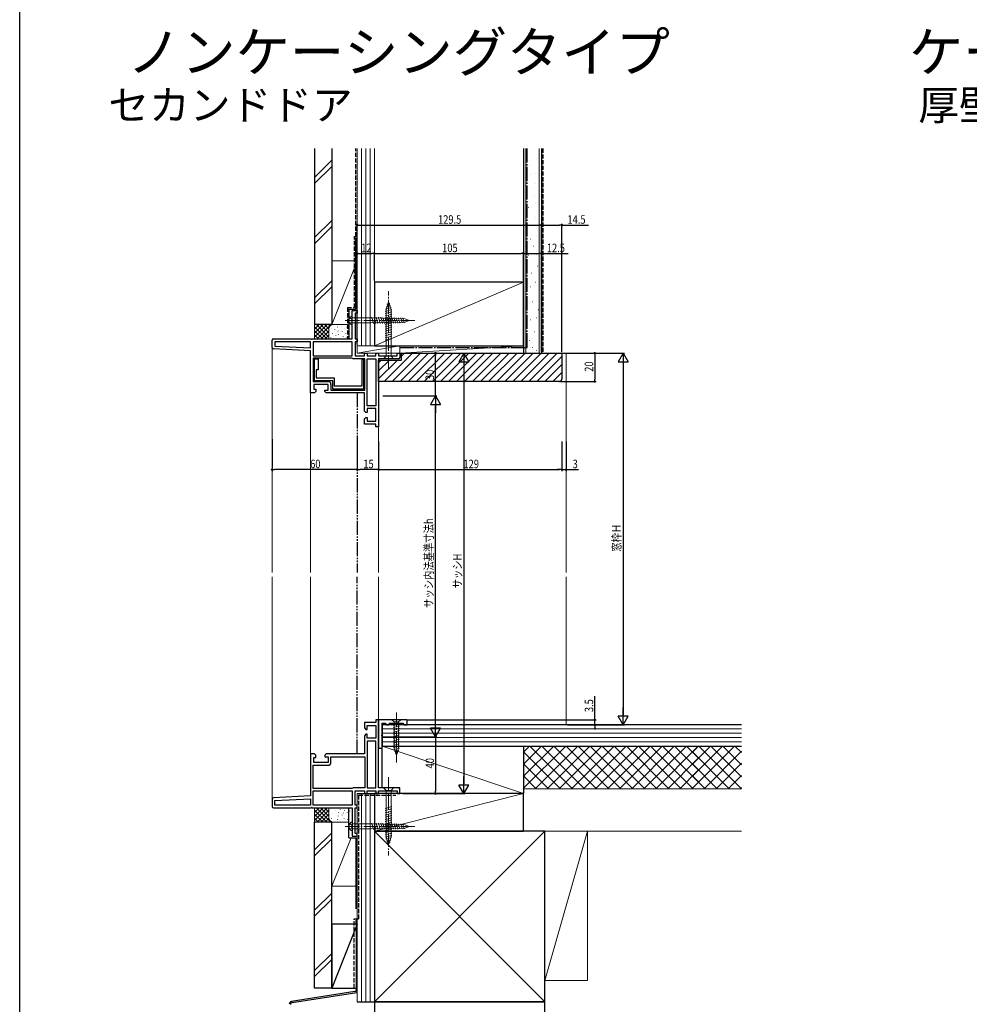
# Model space of a CAD drawing. Extents: x 0 to 1386, y 0 to 2244.
# Drawn here: x 0 to 668, y 395 to 1088 of the extents above; entities that cross this region are included whole.
import ezdxf

# ---------------------------------------------------------------- set-up
doc = ezdxf.new("R2010")
doc.units = 0
for name, pattern in [('YCENTER_1', [13, 10, -1, 1, -1]), ('YDIVIDE_1', [15, 10, -1, 1, -1, 1, -1]), ('YHIDDEN_1', [4, 3, -1])]:
    doc.linetypes.add(name, pattern=pattern)
for name, color, linetype in [('USER1', 3, 'CONTINUOUS'), ('YKK_11', 7, 'CONTINUOUS'), ('YKK_12', 2, 'CONTINUOUS'), ('YKK_13', 4, 'CONTINUOUS'), ('YKK_D', 6, 'CONTINUOUS'), ('YKK_ZWAK', 7, 'CONTINUOUS'), ('YSS_K', 3, 'CONTINUOUS')]:
    doc.layers.add(name, color=color, linetype=linetype)
doc.styles.get("Standard").update_dxf_attribs({"font": 'txt', "bigfont": 'BIGFONT'})

msp = doc.modelspace()

# ---------------------------------------------------------------- linework, layer by layer
at = {"layer": 'YKK_11', "color": 0, "linetype": 'ByBlock', "lineweight": -2}
for p, q in [((234, 883.04), (237.5, 883.04)), ((234, 863.04), (234, 883.04)), ((236, 881.04), (236, 863.04)), ((237.5, 881.04), (236, 881.04)), ((237.5, 883.04), (237.5, 881.04)), ((177.5, 856.99), (177.5, 862.04)), ((178.5, 863.04), (205.2, 863.04)), ((204.5, 861.04), (179.5, 861.04)), ((179.5, 861.04), (179.5, 857.94)), ((204.5, 856.63), (204.5, 861.04)), ((205.8, 863.04), (234, 863.04)), ((206.5, 861.04), (206.5, 851.04)), ((234, 861.04), (206.5, 861.04)), ((234, 851.04), (234, 861.04)), ((236, 863.04), (237.5, 863.04)), ((236, 861.04), (236, 851.04)), ((237.5, 861.04), (236, 861.04)), ((237.5, 863.04), (237.5, 861.04)), ((204.5, 854.63), (178.45, 855.99)), ((179.5, 857.94), (204.5, 856.63)), ((179.5, 857.94), (204.5, 856.63)), ((204.5, 825.04), (204.5, 854.63)), ((242.5, 853.04), (244.5, 853.04)), ((242.5, 851.04), (242.5, 853.04)), ((244.5, 853.04), (244.5, 851.04)), ((250.5, 853.04), (252.5, 853.04)), ((250.5, 851.04), (250.5, 853.04)), ((252.5, 853.04), (252.5, 851.04)), ((265.5, 853.04), (267.5, 853.04)), ((265.5, 851.04), (265.5, 853.04)), ((267.5, 853.04), (267.5, 850.04)), ((206.5, 851.04), (234, 851.04)), ((206.5, 851.04), (234, 851.04)), ((233.7, 849.44), (206.5, 849.44)), ((233.7, 849.44), (206.5, 849.44)), ((206.5, 849.44), (206.5, 833.04)), ((207.5, 848.94), (210, 848.94)), ((207.5, 833.54), (207.5, 848.94)), ((210, 848.94), (210, 841.24)), ((234.1, 849.24), (233.7, 849.44)), ((234.5, 849.04), (234.1, 849.24)), ((242.9, 849.04), (234.5, 849.04)), ((236, 851.04), (242.5, 851.04)), ((240.9, 848.74), (241.9, 848.74)), ((240.9, 830.04), (240.9, 848.74)), ((241.9, 848.74), (241.9, 827.54)), ((242.9, 827.04), (242.9, 849.04)), ((244.5, 851.04), (250.5, 851.04)), ((244.5, 849.04), (250.5, 849.04)), ((244.5, 816.04), (244.5, 849.04)), ((250.5, 849.04), (250.5, 816.04)), ((250.5, 849.04), (250.5, 816.04)), ((252.5, 851.04), (265.5, 851.04)), ((266.5, 849.04), (252.5, 849.04)), ((252.5, 849.04), (252.5, 801.04)), ((208.5, 841.24), (208.5, 835.54)), ((210, 841.24), (208.5, 841.24)), ((206.5, 833.04), (217, 833.04)), ((220.2, 833.54), (207.5, 833.54)), ((208.5, 835.54), (221.2, 835.54)), ((220.2, 827.54), (220.2, 833.54)), ((221.2, 835.54), (221.2, 830.04)), ((207.4, 825.04), (204.5, 825.04)), ((207, 831.04), (207, 827.54)), ((217, 831.04), (207, 831.04)), ((207, 827.54), (208.4, 827.54)), ((208.4, 826.04), (207.4, 825.04)), ((208.4, 827.54), (208.4, 826.04)), ((214.6, 827.04), (217, 827.04)), ((214.6, 826.04), (214.6, 827.04)), ((215.6, 825.04), (214.6, 826.04)), ((242.5, 825.04), (215.6, 825.04)), ((217, 827.04), (217, 831.04)), ((219, 831.04), (219, 827.04)), ((219, 827.04), (242.9, 827.04)), ((241.9, 827.54), (220.2, 827.54)), ((221.2, 830.04), (240.9, 830.04)), ((242.5, 812.29), (242.5, 825.04)), ((243.5, 811.29), (242.5, 812.29)), ((244.5, 811.29), (243.5, 811.29)), ((250.5, 816.04), (244.5, 816.04)), ((244.5, 814.04), (244.5, 811.29)), ((250.5, 814.04), (244.5, 814.04)), ((250.5, 805.04), (250.5, 814.04)), ((242.5, 806.79), (243.5, 807.79)), ((242.5, 803.04), (242.5, 806.79)), ((243.5, 807.79), (244.5, 807.79)), ((244.5, 807.79), (244.5, 805.04)), ((244.5, 805.04), (250.5, 805.04)), ((250.5, 803.04), (242.5, 803.04)), ((250.5, 801.04), (250.5, 803.04)), ((252.5, 801.04), (250.5, 801.04)), ((250.5, 593.04), (242.5, 593.04)), ((242.5, 593.04), (242.5, 589.29)), ((242.5, 589.29), (243.5, 588.29)), ((244.5, 591.04), (250.5, 591.04)), ((244.5, 588.29), (244.5, 591.04)), ((250.5, 595.04), (250.5, 593.04)), ((252.5, 595.04), (250.5, 595.04)), ((250.5, 591.04), (250.5, 582.04)), ((272.5, 595.04), (252.5, 595.04)), ((252.5, 595.04), (252.5, 575.04)), ((252.5, 547.04), (252.5, 595.04)), ((255, 592.54), (257, 592.54)), ((255, 584.66), (255, 592.54)), ((257, 592.54), (257.5, 592.04)), ((257.5, 592.04), (258, 591.54)), ((258, 591.54), (259.5, 591.54)), ((259.5, 591.54), (260, 592.04)), ((260, 592.04), (260.5, 592.54)), ((260.5, 592.54), (269.5, 592.54)), ((269.5, 592.54), (270, 592.04)), ((270, 592.04), (270.5, 591.54)), ((270.5, 591.54), (272.5, 591.54)), ((272.5, 591.54), (272.5, 595.04)), ((243.5, 584.79), (242.5, 583.79)), ((242.5, 583.79), (242.5, 571.04)), ((243.5, 588.29), (244.5, 588.29)), ((244.5, 584.79), (243.5, 584.79)), ((244.5, 582.04), (244.5, 584.79)), ((250.5, 582.04), (244.5, 582.04)), ((254.82, 584.27), (255, 584.66)), ((254.82, 583.81), (254.82, 584.27)), ((255, 583.42), (254.82, 583.81)), ((255, 575.04), (255, 583.42)), ((244.5, 580.04), (244.5, 547.04)), ((250.5, 580.04), (244.5, 580.04)), ((250.5, 547.04), (250.5, 580.04)), ((250.5, 547.04), (250.5, 580.04)), ((252.5, 575.04), (255, 575.04)), ((207.4, 571.04), (204.5, 571.04)), ((204.5, 571.04), (204.5, 541.46)), ((207, 568.54), (208.4, 568.54)), ((207, 565.04), (207, 568.54)), ((208.4, 570.04), (207.4, 571.04)), ((208.4, 568.54), (208.4, 570.04)), ((215.6, 571.04), (214.6, 570.04)), ((214.6, 570.04), (214.6, 569.04)), ((214.6, 569.04), (217, 569.04)), ((242.5, 571.04), (215.6, 571.04)), ((217, 569.04), (217, 565.04)), ((219, 569.04), (242.9, 569.04)), ((219, 565.04), (219, 569.04)), ((242.9, 569.04), (242.9, 547.04)), ((206.5, 546.64), (206.5, 563.04)), ((206.5, 563.04), (217, 563.04)), ((217, 565.04), (207, 565.04)), ((204.5, 541.46), (178.45, 540.09)), ((233.7, 546.64), (206.5, 546.64)), ((233.7, 546.64), (206.5, 546.64)), ((206.5, 545.04), (234, 545.04)), ((206.5, 545.04), (234, 545.04)), ((206.5, 535.04), (206.5, 545.04)), ((234.1, 546.84), (233.7, 546.64)), ((234, 545.04), (234, 535.04)), ((234.5, 547.04), (234.1, 546.84)), ((242.9, 547.04), (234.5, 547.04)), ((236, 545.04), (242.5, 545.04)), ((236, 535.04), (236, 545.04)), ((242.5, 545.04), (242.5, 543.04)), ((242.5, 543.04), (244.5, 543.04)), ((244.5, 547.04), (250.5, 547.04)), ((244.5, 545.04), (250.5, 545.04)), ((244.5, 543.04), (244.5, 545.04)), ((250.5, 545.04), (250.5, 543.04)), ((250.5, 543.04), (252.5, 543.04)), ((266.5, 547.04), (252.5, 547.04)), ((252.5, 545.04), (265.5, 545.04)), ((252.5, 543.04), (252.5, 545.04)), ((265.5, 545.04), (265.5, 543.04)), ((265.5, 543.04), (267.5, 543.04)), ((267.5, 543.04), (267.5, 546.04)), ((177.5, 539.09), (177.5, 534.04)), ((179.5, 538.14), (204.5, 539.45)), ((179.5, 538.14), (204.5, 539.45)), ((179.5, 535.04), (179.5, 538.14)), ((204.5, 535.04), (179.5, 535.04)), ((204.5, 539.45), (204.5, 535.04)), ((234, 535.04), (206.5, 535.04)), ((237.5, 535.04), (236, 535.04)), ((237.5, 533.04), (237.5, 535.04)), ((178.5, 533.04), (205.2, 533.04)), ((205.8, 533.04), (234, 533.04)), ((234, 533.04), (234, 513.04)), ((236, 533.04), (237.5, 533.04)), ((236, 515.04), (236, 533.04)), ((234, 513.04), (237.5, 513.04)), ((237.5, 515.04), (236, 515.04)), ((237.5, 513.04), (237.5, 515.04))]:
    msp.add_line(p, q, dxfattribs=at)
for centre, radius, start, end in [((178.5, 862.04), 1, 90.00001, 179.99999), ((205.5, 863.04), 0.3, 179.99999, 0.00001), ((178.5, 856.99), 1, 180.00003, 267), ((266.5, 850.04), 1, 270.00001, 359.99999), ((217, 831.04), 2, 0.00001, 89.99999), ((217, 565.04), 2, 270.00001, 359.99999), ((266.5, 546.04), 1, 0.00001, 89.99999), ((178.5, 539.09), 1, 93, 179.99997), ((178.5, 534.04), 1, 180.00001, 269.99999), ((205.5, 533.04), 0.3, 359.99999, 180.00001)]:
    msp.add_arc(centre, radius, start, end, dxfattribs=at)
at = {"layer": 'YKK_12', "linetype": 'Continuous', "lineweight": 13}
for p, q in [((177.5, 698.54), (177.5, 858.05)), ((177.5, 803.1), (177.5, 858.05)), ((204.5, 698.54), (204.5, 827.99)), ((204.5, 798.04), (204.5, 827.99)), ((252.5, 698.54), (252.5, 801.54)), ((252.5, 781.59), (252.5, 801.54)), ((177.5, 695.54), (177.5, 538.04)), ((204.5, 695.54), (204.5, 568.09)), ((252.5, 695.54), (252.5, 594.54))]:
    msp.add_line(p, q, dxfattribs=at)
at = {"layer": 'YKK_13', "linetype": 'YCENTER_1', "lineweight": 13}
for p, q in [((259.5, 841.55), (259.5, 896.54)), ((229, 876.04), (279, 876.04)), ((232.2, 877.79), (233.39, 877.21)), ((232.2, 874.29), (233.39, 874.88)), ((233.39, 877.21), (234.01, 876.04)), ((233.39, 874.88), (234.01, 876.04)), ((265, 600.04), (265, 565.04)), ((259.5, 554.54), (259.5, 499.54)), ((229, 520.04), (279, 520.04)), ((232.2, 521.79), (233.39, 521.21)), ((233.39, 521.21), (234.01, 520.04)), ((233.39, 518.87), (234.01, 520.04)), ((232.2, 518.29), (233.39, 518.87))]:
    msp.add_line(p, q, dxfattribs=at)
at = {"layer": 'YKK_13', "linetype": 'Continuous', "lineweight": 13}
for p, q in [((259.5, 889.04), (257.75, 883.49)), ((260.44, 887.9), (258.39, 887.35)), ((259.5, 889.04), (261.25, 883.49)), ((261.8, 883.6), (257.2, 882.37)), ((261.8, 882.05), (257.2, 880.82)), ((261.8, 880.5), (257.2, 879.26)), ((261.34, 885.03), (257.32, 883.96)), ((257.75, 883.49), (257.75, 850.79)), ((260.89, 886.47), (257.86, 885.65)), ((261.25, 850.79), (261.25, 883.49)), ((234, 879.11), (233.19, 878.89)), ((234, 872.98), (233.19, 873.2)), ((234, 877.79), (234, 879.11)), ((247.34, 877.79), (234, 877.79)), ((234, 877.79), (234, 874.29)), ((234, 874.29), (247.34, 874.29)), ((234, 874.29), (234, 872.98)), ((271.19, 877.21), (247.34, 877.79)), ((271.19, 874.88), (247.34, 874.29)), ((248.98, 873.75), (247.74, 878.37)), ((250.52, 873.79), (249.3, 878.33)), ((252.06, 873.83), (250.87, 878.29)), ((253.6, 873.86), (252.43, 878.25)), ((255.15, 873.9), (253.99, 878.21)), ((256.69, 873.94), (255.55, 878.18)), ((258.23, 873.98), (257.12, 878.14)), ((261.8, 878.94), (257.2, 877.71)), ((261.8, 877.39), (257.2, 876.16)), ((261.8, 875.84), (257.2, 874.61)), ((261.8, 874.29), (257.2, 873.05)), ((259.78, 874.02), (258.68, 878.1)), ((261.32, 874.05), (260.24, 878.06)), ((262.86, 874.09), (261.81, 878.02)), ((264.4, 874.13), (263.37, 877.99)), ((265.95, 874.17), (264.93, 877.95)), ((267.49, 874.2), (266.5, 877.91)), ((269.03, 874.24), (268.06, 877.87)), ((270.58, 874.28), (269.62, 877.83)), ((274, 876.04), (271.19, 877.21)), ((274, 876.04), (271.19, 874.88)), ((261.8, 872.73), (257.2, 871.5)), ((261.8, 871.18), (257.2, 869.95)), ((261.8, 869.63), (257.2, 868.39)), ((261.8, 868.07), (257.2, 866.84)), ((261.8, 866.52), (257.2, 865.29)), ((261.8, 864.97), (257.2, 863.74)), ((261.8, 863.42), (257.2, 862.18)), ((256, 849.04), (257.75, 850.79)), ((256, 849.04), (263, 849.04)), ((257.75, 850.79), (261.25, 850.79)), ((263, 849.04), (261.25, 850.79)), ((261.9, 595.04), (263.45, 593.49)), ((268.1, 595.04), (261.9, 595.04)), ((262.9, 591.06), (267.1, 592.19)), ((262.9, 589.51), (267.1, 590.64)), ((262.9, 587.96), (267.1, 589.08)), ((263.45, 593.49), (263.45, 574.96)), ((266.55, 593.49), (263.45, 593.49)), ((268.1, 595.04), (266.55, 593.49)), ((266.55, 574.96), (266.55, 593.49)), ((262.9, 586.41), (267.1, 587.53)), ((262.9, 584.85), (267.1, 585.98)), ((262.9, 583.3), (267.1, 584.42)), ((262.9, 581.75), (267.1, 582.87)), ((262.9, 580.19), (267.1, 581.32)), ((262.9, 578.64), (267.1, 579.77)), ((262.9, 577.09), (267.1, 578.21)), ((262.9, 575.53), (267.1, 576.66)), ((263.16, 574.05), (267.1, 575.11)), ((265, 570.04), (263.45, 574.96)), ((263.61, 572.62), (266.65, 573.43)), ((264.06, 571.19), (266.11, 571.74)), ((265, 570.04), (266.55, 574.96)), ((263, 547.04), (256, 547.04)), ((256, 547.04), (257.75, 545.29)), ((261.25, 545.29), (257.75, 545.29)), ((257.75, 545.29), (257.75, 512.59)), ((263, 547.04), (261.25, 545.29)), ((261.25, 512.59), (261.25, 545.29)), ((257.2, 532.67), (261.8, 533.9)), ((257.2, 531.12), (261.8, 532.35)), ((257.2, 529.56), (261.8, 530.8)), ((257.2, 528.01), (261.8, 529.24)), ((257.2, 526.46), (261.8, 527.69)), ((234, 523.1), (233.19, 522.88)), ((234, 521.79), (234, 523.1)), ((247.34, 521.79), (234, 521.79)), ((234, 521.79), (234, 518.29)), ((271.19, 521.21), (247.34, 521.79)), ((248.98, 517.75), (247.74, 522.36)), ((250.52, 517.78), (249.3, 522.33)), ((252.06, 517.82), (250.87, 522.29)), ((253.6, 517.86), (252.43, 522.25)), ((255.15, 517.9), (253.99, 522.21)), ((256.69, 517.94), (255.55, 522.17)), ((258.23, 517.97), (257.12, 522.13)), ((257.2, 524.9), (261.8, 526.14)), ((257.2, 523.35), (261.8, 524.58)), ((257.2, 521.8), (261.8, 523.03)), ((257.2, 520.25), (261.8, 521.48)), ((257.2, 518.69), (261.8, 519.93)), ((259.78, 518.01), (258.68, 522.1)), ((261.32, 518.05), (260.24, 522.06)), ((262.86, 518.09), (261.81, 522.02)), ((264.4, 518.12), (263.37, 521.98)), ((265.95, 518.16), (264.93, 521.94)), ((267.49, 518.2), (266.5, 521.91)), ((269.03, 518.24), (268.06, 521.87)), ((270.58, 518.28), (269.62, 521.83)), ((274, 520.04), (271.19, 521.21)), ((274, 520.04), (271.19, 518.87)), ((234, 516.98), (233.19, 517.2)), ((234, 518.29), (247.34, 518.29)), ((234, 518.29), (234, 516.98)), ((271.19, 518.87), (247.34, 518.29)), ((257.2, 517.14), (261.8, 518.37)), ((257.2, 515.59), (261.8, 516.82)), ((257.2, 514.03), (261.8, 515.27)), ((257.21, 512.48), (261.8, 513.71)), ((257.66, 511.05), (261.68, 512.13)), ((259.5, 507.04), (257.75, 512.59)), ((258.11, 509.62), (261.15, 510.43)), ((258.56, 508.19), (260.61, 508.74)), ((259.5, 507.04), (261.25, 512.59))]:
    msp.add_line(p, q, dxfattribs=at)
for centre in [(235.23, 876.04), (235.23, 520.04)]:
    msp.add_arc(centre, 3.5, 125.64681, 234.35319, dxfattribs=at)
at = {"layer": 'YKK_D'}
for p, q in [((237.5, 859.04), (237.5, 944.04)), ((239.2, 943.04), (365.3, 943.04)), ((367, 854.04), (367, 944.04)), ((367, 854.04), (367, 944.04)), ((368.7, 943.04), (379.8, 943.04)), ((381.5, 854.04), (381.5, 944.04)), ((381.5, 943.04), (400.24, 943.04)), ((237.5, 902.75), (237.5, 924.04)), ((239.2, 923.04), (247.8, 923.04)), ((249.5, 904.04), (249.5, 924.04)), ((249.5, 904.04), (249.5, 924.04)), ((251.2, 923.04), (352.8, 923.04)), ((354.5, 904.04), (354.5, 924.04)), ((354.5, 904.04), (354.5, 924.04)), ((356.2, 923.04), (365.3, 923.04)), ((367, 854.04), (367, 924.04)), ((367, 923.04), (385.74, 923.04)), ((268.5, 853.04), (293.5, 853.04)), ((269.5, 853.04), (313.5, 853.04)), ((382.5, 853.04), (425.5, 853.04)), ((382.5, 853.04), (405.5, 853.04)), ((292.5, 823.04), (292.5, 851.34)), ((312.5, 846.04), (312.5, 550.04)), ((404.5, 851.34), (404.5, 834.74)), ((424.5, 846.04), (424.5, 598.54)), ((380.5, 833.04), (405.5, 833.04)), ((255.49, 823.04), (293.5, 823.04)), ((292.5, 590.04), (292.5, 816.04)), ((177.5, 792.37), (177.5, 770.04)), ((237.5, 790.72), (237.5, 770.04)), ((237.5, 790.72), (237.5, 770.04)), ((252.5, 790.72), (252.5, 770.04)), ((252.5, 790.72), (252.5, 770.04)), ((381.5, 790.72), (381.5, 770.04)), ((381.5, 790.72), (381.5, 770.04)), ((384.5, 790.72), (384.5, 770.04)), ((235.8, 771.04), (179.2, 771.04)), ((250.8, 771.04), (239.2, 771.04)), ((254.2, 771.04), (379.8, 771.04)), ((379.8, 771.04), (378.1, 771.04)), ((381.5, 771.04), (384.5, 771.04)), ((386.2, 771.04), (393.1, 771.04)), ((404.5, 596.74), (404.5, 611.64)), ((273, 595.04), (405.5, 595.04)), ((385.5, 591.54), (425.5, 591.54)), ((385.5, 591.54), (405.5, 591.54)), ((404.5, 591.54), (404.5, 595.04)), ((404.5, 589.84), (404.5, 588.14)), ((255.46, 583.04), (293.5, 583.04)), ((258.1, 583.04), (293.5, 583.04)), ((292.5, 583.04), (292.5, 544.74)), ((269.5, 543.04), (313.5, 543.04))]:
    msp.add_line(p, q, dxfattribs=at)
at = {"layer": 'YKK_D', "linetype": 'ByBlock', "lineweight": -2}
for p, q in [((238.35, 943.04), (239.2, 943.04)), ((366.15, 943.04), (365.3, 943.04)), ((367.85, 943.04), (368.7, 943.04)), ((380.65, 943.04), (379.8, 943.04)), ((238.35, 923.04), (239.2, 923.04)), ((248.65, 923.04), (247.8, 923.04)), ((250.35, 923.04), (251.2, 923.04)), ((353.65, 923.04), (352.8, 923.04)), ((355.35, 923.04), (356.2, 923.04)), ((366.15, 923.04), (365.3, 923.04)), ((292.5, 852.19), (292.5, 851.34)), ((404.5, 852.19), (404.5, 851.34)), ((404.5, 833.89), (404.5, 834.74)), ((178.35, 771.04), (179.2, 771.04)), ((236.65, 771.04), (235.8, 771.04)), ((238.35, 771.04), (239.2, 771.04)), ((251.65, 771.04), (250.8, 771.04)), ((253.35, 771.04), (254.2, 771.04)), ((380.65, 771.04), (379.8, 771.04)), ((380.65, 771.04), (379.8, 771.04)), ((385.35, 771.04), (386.2, 771.04)), ((404.5, 595.89), (404.5, 596.74)), ((404.5, 590.69), (404.5, 589.84)), ((292.5, 543.89), (292.5, 544.74))]:
    msp.add_line(p, q, dxfattribs=at)
at = {"layer": 'YKK_D', "lineweight": -2}
for p, q in [((312.5, 853.04), (309, 846.98)), ((312.5, 853.04), (316, 846.98)), ((312.5, 853.04), (312.5, 840.92)), ((424.5, 853.04), (421, 846.98)), ((424.5, 853.04), (424.5, 840.92)), ((424.5, 853.04), (428, 846.98)), ((309, 846.98), (316, 846.98)), ((421, 846.98), (428, 846.98)), ((292.5, 823.04), (289, 816.98)), ((292.5, 823.04), (292.5, 810.92)), ((292.5, 823.04), (296, 816.98)), ((289, 816.98), (296, 816.98)), ((424.5, 591.54), (424.5, 603.66)), ((424.5, 591.54), (421, 597.6)), ((428, 597.6), (421, 597.6)), ((424.5, 591.54), (428, 597.6)), ((292.5, 583.04), (289, 589.1)), ((296, 589.1), (289, 589.1)), ((292.5, 583.04), (292.5, 595.16)), ((292.5, 583.04), (296, 589.1)), ((312.5, 543.04), (312.5, 555.16)), ((316, 549.1), (309, 549.1)), ((312.5, 543.04), (309, 549.1)), ((312.5, 543.04), (316, 549.1))]:
    msp.add_line(p, q, dxfattribs=at)
at = {"layer": 'YKK_D', "linetype": 'ByBlock', "const_width": 0.85}
for points in [[(237.93, 943.04, 1), (237.08, 943.04, 1)], [(367.43, 943.04, 1), (366.58, 943.04, 1)], [(366.58, 943.04, 1), (367.43, 943.04, 1)], [(381.08, 943.04, 1), (381.93, 943.04, 1)], [(237.93, 923.04, 1), (237.08, 923.04, 1)], [(249.08, 923.04, 1), (249.93, 923.04, 1)], [(249.93, 923.04, 1), (249.08, 923.04, 1)], [(354.93, 923.04, 1), (354.08, 923.04, 1)], [(354.08, 923.04, 1), (354.93, 923.04, 1)], [(366.58, 923.04, 1), (367.43, 923.04, 1)], [(292.5, 852.62, 1), (292.5, 853.47, 1)], [(404.5, 852.62, 1), (404.5, 853.47, 1)], [(404.5, 833.47, 1), (404.5, 832.62, 1)], [(177.93, 771.04, 1), (177.08, 771.04, 1)], [(237.93, 771.04, 1), (237.08, 771.04, 1)], [(237.08, 771.04, 1), (237.93, 771.04, 1)], [(252.08, 771.04, 1), (252.93, 771.04, 1)], [(252.93, 771.04, 1), (252.08, 771.04, 1)], [(381.08, 771.04, 1), (381.93, 771.04, 1)], [(381.08, 771.04, 1), (381.93, 771.04, 1)], [(384.93, 771.04, 1), (384.08, 771.04, 1)], [(404.5, 595.47, 1), (404.5, 594.62, 1)], [(404.5, 591.12, 1), (404.5, 591.97, 1)], [(292.5, 543.47, 1), (292.5, 542.62, 1)]]:
    msp.add_lwpolyline(points, format="xyb", close=True, dxfattribs=at)
at = {"layer": 'YKK_ZWAK'}
msp.add_line((0, 0), (0, 2184), dxfattribs=at)
at = {"layer": 'YSS_K', "color": 0, "linetype": 'Continuous', "lineweight": 30}
for p, q in [((207.5, 996.89), (207.5, 873.04)), ((219.5, 996.89), (219.5, 873.04)), ((354.5, 996.89), (354.5, 853.04)), ((367, 996.89), (367, 853.04)), ((236.5, 884.04), (236.5, 934.04)), ((354.5, 903.04), (249.5, 903.04)), ((249.5, 903.04), (249.5, 858.04)), ((354.5, 858.04), (354.5, 903.04)), ((231.53, 884.04), (236.5, 884.04)), ((231.53, 884.04), (231.53, 863.04)), ((219.5, 873.04), (207.5, 873.04)), ((249.5, 858.04), (354.5, 858.04)), ((354.5, 853.04), (367, 853.04)), ((507.77, 591.54), (255, 591.54)), ((255, 591.54), (255, 576.54)), ((255, 576.54), (507.77, 576.54)), ((255, 576.54), (354.5, 576.54)), ((255, 547.04), (255, 576.54)), ((354.5, 576.54), (354.5, 543.04)), ((354.5, 543.04), (249.5, 543.04)), ((249.5, 543.04), (249.5, 516.54)), ((267.5, 547.04), (255, 547.04)), ((267.5, 543.04), (267.5, 547.04)), ((354.5, 543.04), (267.5, 543.04)), ((354.5, 516.54), (354.5, 543.04)), ((231.53, 512.04), (231.53, 533.04)), ((207.51, 406.25), (207.51, 523.07)), ((219.51, 523.07), (207.51, 523.07)), ((219.51, 406.25), (219.51, 523.07)), ((249.5, 516.54), (354.5, 516.54)), ((369.5, 516.54), (249.5, 516.54)), ((249.5, 516.54), (249.5, 396.54)), ((369.5, 396.54), (369.5, 516.54)), ((231.53, 512.04), (236.5, 512.04)), ((236.5, 512.04), (236.5, 462.04)), ((236.41, 453.34), (236.41, 452.09)), ((236.71, 451.7), (236.71, 444.35)), ((237.51, 403.47), (237.51, 453.34)), ((236.71, 443.43), (236.71, 424.35)), ((236.71, 423.43), (236.71, 404.73)), ((235.88, 403.75), (191.29, 396.89)), ((191.68, 396.15), (237.26, 403.17)), ((219.51, 406.25), (207.51, 406.25)), ((249.5, 396.54), (369.5, 396.54))]:
    msp.add_line(p, q, dxfattribs=at)
at = {"layer": 'YSS_K', "color": 0, "linetype": 'YHIDDEN_1', "lineweight": 30}
for p, q in [((236.5, 935.04), (236.5, 996.89)), ((235.5, 885.04), (235.5, 935.04)), ((235.5, 935.04), (236.5, 935.04)), ((230.53, 885.04), (235.5, 885.04)), ((230.53, 885.04), (230.53, 863.04)), ((238.51, 542.04), (264.51, 542.04)), ((238.51, 454.92), (238.51, 542.04)), ((235.41, 406.27), (235.41, 454.92)), ((235.41, 454.92), (238.51, 454.92))]:
    msp.add_line(p, q, dxfattribs=at)
at = {"layer": 'YSS_K', "linetype": 'Continuous', "lineweight": 13}
for p, q in [((237.5, 858.04), (237.5, 996.89)), ((240.5, 996.89), (240.5, 858.04)), ((243.5, 996.89), (243.5, 858.04)), ((246.5, 996.89), (246.5, 858.04)), ((249.5, 996.89), (249.5, 858.04)), ((356, 853.04), (356, 996.89)), ((365.5, 853.04), (365.5, 996.89)), ((207.5, 976.68), (219.5, 988.68)), ((207.5, 972.44), (219.5, 984.44)), ((358.57, 984.95), (358.77, 984.95)), ((363.47, 989.85), (363.67, 989.85)), ((359.27, 978.66), (359.47, 978.66)), ((362.77, 979.36), (362.97, 979.36)), ((362.77, 972.36), (362.97, 972.36)), ((359.27, 969.57), (359.47, 969.57)), ((362.07, 963.97), (362.27, 963.97)), ((362.77, 958.38), (362.97, 958.38)), ((357.88, 955.58), (358.08, 955.58)), ((207.5, 934.26), (219.5, 946.26)), ((359.27, 942.99), (359.47, 942.99)), ((362.77, 948.59), (362.97, 948.59)), ((207.5, 930.01), (219.5, 942.01)), ((363.47, 936), (363.67, 936)), ((359.22, 933.13), (359.42, 933.13)), ((357.82, 921.94), (358.02, 921.94)), ((361.31, 928.23), (361.51, 928.23)), ((363.41, 922.64), (363.61, 922.64)), ((219.5, 918.04), (235.5, 918.04)), ((219.5, 918.04), (219.5, 873.04)), ((237.5, 873.04), (237.5, 918.04)), ((235.5, 913.04), (219.5, 873.04)), ((359.91, 909.35), (360.11, 909.35)), ((364.11, 914.24), (364.31, 914.24)), ((219.5, 903.83), (207.5, 891.83)), ((249.5, 858.04), (354.5, 903.04)), ((362.71, 903.06), (362.91, 903.06)), ((207.5, 887.59), (219.5, 899.59)), ((359.22, 899.56), (359.42, 899.56)), ((360.61, 889.07), (360.81, 889.07)), ((364.81, 883.47), (365.01, 883.47)), ((220.5, 873.04), (207.5, 873.04)), ((207.5, 872.67), (207.88, 873.04)), ((207.5, 864.19), (216.36, 873.04)), ((207.5, 867.01), (213.53, 873.04)), ((207.5, 873.04), (207.5, 863.04)), ((207.5, 869.84), (210.7, 873.04)), ((208.82, 873.04), (217.5, 864.36)), ((209.19, 863.04), (219.19, 873.04)), ((211.64, 873.04), (217.5, 867.19)), ((214.47, 873.04), (217.5, 870.01)), ((217.3, 873.04), (218.28, 872.06)), ((219.5, 873.04), (230.53, 873.04)), ((220.13, 873.04), (220.15, 873.02)), ((230.53, 873.04), (220.5, 873.04)), ((359.22, 876.48), (359.42, 876.48)), ((363.41, 877.88), (363.61, 877.88)), ((207.5, 871.53), (215.99, 863.04)), ((207.5, 868.7), (213.16, 863.04)), ((212.02, 863.04), (217.5, 868.53)), ((217.5, 870.04), (217.5, 863.04)), ((219.33, 870.24), (219.33, 870.44)), ((220, 866.9), (220, 867.1)), ((221.74, 869.46), (221.74, 869.66)), ((223.67, 871.24), (223.67, 871.44)), ((224, 868.57), (224, 868.77)), ((224.34, 866.23), (224.34, 866.43)), ((226.24, 871.43), (226.24, 871.63)), ((226.8, 867.97), (226.8, 868.17)), ((228.34, 870.24), (228.34, 870.44)), ((229.34, 866.57), (229.34, 866.77)), ((230.19, 871.24), (230.19, 871.44)), ((237.5, 870.04), (237.5, 863.04)), ((362.01, 868.09), (362.21, 868.09)), ((207.5, 865.87), (210.33, 863.04)), ((214.85, 863.04), (217.5, 865.7)), ((218.93, 864.12), (218.93, 864.32)), ((222.3, 865.24), (222.3, 865.44)), ((227.65, 864.68), (227.65, 864.88)), ((230.18, 863.84), (230.18, 864.04)), ((358.52, 861.79), (358.72, 861.79)), ((267.5, 858.04), (237.5, 858.04)), ((267.5, 858.04), (237.5, 853.04)), ((237.5, 853.04), (237.5, 858.04)), ((249.5, 858.04), (237.5, 858.04)), ((267.5, 853.04), (237.5, 853.04)), ((256.37, 833.04), (276.37, 853.04)), ((262.02, 833.04), (282.02, 853.04)), ((354.5, 858.04), (267.5, 858.04)), ((267.5, 853.04), (354.5, 858.04)), ((267.5, 853.04), (267.5, 858.04)), ((267.5, 853.04), (267.5, 858.04)), ((354.5, 853.04), (267.5, 853.04)), ((267.68, 833.04), (287.68, 853.04)), ((268.5, 850.84), (270.71, 853.04)), ((273.34, 833.04), (293.34, 853.04)), ((278.99, 833.04), (298.99, 853.04)), ((284.65, 833.04), (304.65, 853.04)), ((290.31, 833.04), (310.31, 853.04)), ((295.96, 833.04), (315.96, 853.04)), ((301.62, 833.04), (321.62, 853.04)), ((307.28, 833.04), (327.28, 853.04)), ((312.93, 833.04), (332.93, 853.04)), ((318.59, 833.04), (338.59, 853.04)), ((324.25, 833.04), (344.25, 853.04)), ((329.9, 833.04), (349.9, 853.04)), ((335.56, 833.04), (355.56, 853.04)), ((341.22, 833.04), (361.22, 853.04)), ((346.88, 833.04), (366.88, 853.04)), ((352.53, 833.04), (372.53, 853.04)), ((354.5, 858.04), (354.5, 853.04)), ((358.19, 833.04), (378.19, 853.04)), ((360.78, 856.88), (360.98, 856.88)), ((363.41, 854.8), (363.61, 854.8)), ((381.5, 853.04), (384.5, 853.04)), ((384.5, 853.04), (384.5, 698.54)), ((252.5, 840.49), (260.05, 848.04)), ((252.5, 834.84), (265.71, 848.04)), ((252.5, 846.15), (254.4, 848.04)), ((363.85, 833.04), (381.5, 850.7)), ((369.5, 833.04), (381.5, 845.04)), ((375.16, 833.04), (381.5, 839.39)), ((384.5, 695.54), (384.5, 591.54)), ((507.77, 588.54), (255, 588.54)), ((507.77, 585.54), (255, 585.54)), ((507.77, 582.54), (255, 582.54)), ((507.77, 579.54), (255, 579.54)), ((255, 576.54), (354.5, 543.04)), ((443.75, 576.54), (354.5, 576.54)), ((354.5, 546.88), (384.16, 576.54)), ((354.5, 555.36), (375.68, 576.54)), ((354.5, 516.54), (354.5, 576.54)), ((354.5, 563.85), (367.19, 576.54)), ((354.5, 572.33), (358.71, 576.54)), ((358.9, 576.54), (388.9, 546.54)), ((362.65, 546.54), (392.65, 576.54)), ((367.39, 576.54), (397.39, 546.54)), ((371.14, 546.54), (401.14, 576.54)), ((375.87, 576.54), (405.87, 546.54)), ((379.62, 546.54), (409.62, 576.54)), ((384.36, 576.54), (414.36, 546.54)), ((388.11, 546.54), (418.11, 576.54)), ((392.84, 576.54), (422.84, 546.54)), ((396.59, 546.54), (426.59, 576.54)), ((401.33, 576.54), (431.33, 546.54)), ((405.08, 546.54), (435.08, 576.54)), ((409.81, 576.54), (439.81, 546.54)), ((413.56, 546.54), (443.56, 576.54)), ((418.3, 576.54), (448.3, 546.54)), ((422.05, 546.54), (452.05, 576.54)), ((426.78, 576.54), (456.78, 546.54)), ((430.53, 546.54), (460.53, 576.54)), ((435.27, 576.54), (465.27, 546.54)), ((439.02, 546.54), (469.02, 576.54)), ((443.75, 576.54), (473.75, 546.54)), ((477.16, 576.2), (447.5, 546.54)), ((452.24, 576.54), (477.16, 551.61)), ((460.72, 576.54), (477.16, 560.1)), ((469.21, 576.54), (477.16, 568.58)), ((473.3, 546.88), (502.96, 576.54)), ((473.3, 555.36), (494.47, 576.54)), ((473.3, 563.85), (485.99, 576.54)), ((473.3, 572.33), (477.5, 576.54)), ((477.69, 576.54), (507.69, 546.54)), ((486.18, 576.54), (507.77, 554.95)), ((494.66, 576.54), (507.77, 563.43)), ((503.15, 576.54), (507.77, 571.92)), ((354.5, 572.45), (380.41, 546.54)), ((473.3, 572.45), (499.21, 546.54)), ((481.44, 546.54), (507.77, 572.87)), ((354.5, 563.97), (371.93, 546.54)), ((477.16, 567.72), (455.99, 546.54)), ((473.3, 563.97), (490.72, 546.54)), ((489.93, 546.54), (507.77, 564.38)), ((354.5, 555.48), (363.44, 546.54)), ((477.16, 559.23), (464.47, 546.54)), ((473.3, 555.48), (482.24, 546.54)), ((498.41, 546.54), (507.77, 555.9)), ((477.16, 550.75), (472.96, 546.54)), ((506.9, 546.54), (507.77, 547.41)), ((237.51, 543.04), (237.51, 418.04)), ((237.51, 396.54), (237.51, 543.04)), ((240.51, 396.54), (240.51, 543.04)), ((243.51, 396.54), (243.51, 543.04)), ((246.51, 396.54), (246.51, 543.04)), ((249.5, 516.54), (354.5, 543.04)), ((249.51, 396.54), (249.51, 543.04)), ((354.5, 546.54), (477.16, 546.54)), ((473.3, 546.54), (507.77, 546.54)), ((207.5, 524.18), (216.36, 533.04)), ((207.5, 527.01), (213.53, 533.04)), ((207.5, 529.84), (210.7, 533.04)), ((207.5, 532.67), (207.88, 533.04)), ((207.5, 523.04), (207.5, 533.04)), ((207.5, 531.53), (215.99, 523.04)), ((207.5, 528.7), (213.16, 523.04)), ((208.82, 533.04), (218.82, 523.04)), ((209.19, 523.04), (217.5, 531.35)), ((211.64, 533.04), (217.5, 527.18)), ((212.02, 523.04), (217.5, 528.53)), ((214.47, 533.04), (217.5, 530.01)), ((217.3, 533.04), (217.5, 532.84)), ((217.5, 526.04), (217.5, 533.04)), ((220, 529.18), (220, 528.98)), ((221.83, 531.04), (221.83, 530.84)), ((224, 527.51), (224, 527.31)), ((224.34, 529.85), (224.34, 529.65)), ((225.43, 531.95), (225.43, 531.75)), ((226.8, 528.12), (226.8, 527.92)), ((227.84, 529.52), (227.84, 529.32)), ((228.61, 531.15), (228.61, 530.95)), ((230.35, 530.02), (230.35, 529.82)), ((231.52, 527.85), (231.52, 527.65)), ((232.36, 530.85), (232.36, 530.65)), ((234.02, 528.18), (234.02, 527.98)), ((237.5, 526.04), (237.5, 533.04)), ((207.5, 525.87), (210.33, 523.04)), ((220.5, 523.04), (207.5, 523.04)), ((214.85, 523.04), (217.52, 525.72)), ((217.67, 523.04), (218.47, 523.84)), ((219.33, 525.85), (219.33, 525.65)), ((219.5, 523.04), (219.5, 478.04)), ((219.5, 523.04), (231.53, 523.04)), ((231.53, 523.04), (220.5, 523.04)), ((223.67, 524.84), (223.67, 524.64)), ((228.34, 525.85), (228.34, 525.65)), ((230.69, 524.84), (230.69, 524.64)), ((237.5, 478.04), (237.5, 523.04)), ((219.51, 515.5), (207.51, 503.5)), ((249.5, 396.54), (369.5, 516.54)), ((249.5, 516.54), (369.5, 396.54)), ((354.5, 516.54), (507.78, 516.54)), ((369.5, 516.54), (369.5, 411.54)), ((369.5, 411.54), (399.5, 516.54)), ((399.5, 516.54), (369.5, 516.54)), ((399.5, 411.54), (399.5, 516.54)), ((207.51, 499.26), (219.51, 511.26)), ((233.1, 512.04), (219.5, 478.04)), ((219.51, 473.07), (207.51, 461.07)), ((219.5, 478.04), (236.5, 478.04)), ((219.51, 468.83), (207.51, 456.83)), ((219.51, 430.65), (207.51, 418.65)), ((219.51, 426.4), (207.51, 414.4)), ((369.5, 411.54), (399.5, 411.54)), ((219.51, 406.25), (219.51, 406.25))]:
    msp.add_line(p, q, dxfattribs=at)
at = {"layer": 'YSS_K', "color": 0, "linetype": 'YCENTER_1', "lineweight": 30}
for p, q in [((357, 857.04), (357, 996.89)), ((267.5, 857.04), (357, 857.04))]:
    msp.add_line(p, q, dxfattribs=at)
at = {"layer": 'YSS_K', "linetype": 'YHIDDEN_1'}
msp.add_line((368, 996.89), (368, 853.04), dxfattribs=at)
at = {"layer": 'YSS_K', "color": 0, "linetype": 'ByBlock', "lineweight": -2}
for p, q in [((268.5, 853.04), (381.5, 853.04)), ((268.5, 848.04), (268.5, 853.04)), ((381.5, 853.04), (381.5, 835.04)), ((252.5, 848.04), (268.5, 848.04)), ((252.5, 833.04), (252.5, 848.04)), ((379.5, 833.04), (252.5, 833.04))]:
    msp.add_line(p, q, dxfattribs=at)
at = {"layer": 'YSS_K', "linetype": 'YDIVIDE_1'}
for p, q in [((237.5, 825.04), (237.5, 698.54)), ((237.51, 571.04), (237.51, 695.54))]:
    msp.add_line(p, q, dxfattribs=at)
at = {"layer": 'YSS_K'}
for p, q in [((237.51, 543.04), (249.51, 543.04)), ((237.51, 451.25), (219.51, 406.25)), ((219.51, 451.25), (219.51, 406.25)), ((237.51, 451.25), (219.51, 451.25)), ((237.51, 406.25), (237.51, 451.25)), ((219.51, 406.25), (237.51, 406.25)), ((237.51, 396.54), (249.51, 396.54))]:
    msp.add_line(p, q, dxfattribs=at)
at = {"layer": 'YSS_K', "linetype": 'Continuous', "lineweight": 30}
for p, q in [((369.51, 396.54), (249.51, 396.54)), ((249.51, 396.54), (249.51, 376.54)), ((369.51, 376.54), (369.51, 396.54))]:
    msp.add_line(p, q, dxfattribs=at)
at = {"layer": 'YSS_K', "linetype": 'Continuous', "lineweight": 13}
for centre, start, end in [((220.5, 870.04), 90, 180), ((220.5, 526.04), 180, 270)]:
    msp.add_arc(centre, 3, start, end, dxfattribs=at)
at = {"layer": 'YSS_K', "color": 0, "linetype": 'ByBlock', "lineweight": -2}
msp.add_arc((379.5, 835.04), 2, 270.00002, 0, dxfattribs=at)
at = {"layer": 'YSS_K', "color": 0, "linetype": 'Continuous', "lineweight": 30}
for centre, radius, start, end in [((236.96, 453.34), 0.55, 359.99998, 180.00167), ((236.61, 452.09), 0.2, 179.99694, 255.51968), ((236.51, 451.7), 0.2, 360, 75.52165), ((236.91, 444.35), 0.2, 180.00003, 246.42147), ((236.91, 443.43), 0.2, 113.57855, 179.99998), ((236.71, 443.89), 0.3, 293.57987, 66.42007), ((236.91, 424.35), 0.2, 180.00003, 246.42147), ((236.91, 423.43), 0.2, 113.57855, 179.99998), ((236.71, 423.89), 0.3, 293.57987, 66.42007), ((235.71, 404.73), 1, 279.71601, 0), ((237.21, 403.47), 0.3, 279.71625, 0)]:
    msp.add_arc(centre, radius, start, end, dxfattribs=at)
at = {"layer": 'YSS_K', "color": 0, "lineweight": 30}
msp.add_arc((191.6, 394.92), 2, 98.74002, 182.85963, dxfattribs=at)
at = {"layer": 'YSS_K', "color": 0}
msp.add_arc((191.91, 394.67), 1.5, 98.76138, 182.85963, dxfattribs=at)
for p in [(367, 853.04), (367, 853.04), (367, 853.04), (381.5, 853.04), (381.5, 853.04), (381.5, 853.04), (379.5, 833.04)]:
    msp.add_point(p, dxfattribs=at)

# ---------------------------------------------------------------- texts
at = {"layer": 'USER1'}
for s, height, p in [('\u3000ノンケーシングタイプ', 28, (37.24, 1050.86)), ('  ケーシングタイプ フラットケーシング', 28, (608.48, 1050.86)), ('セカンドドア', 21, (62.36, 1017.05)), ('厚壁対応枠 片開きドア', 21, (632.23, 1017.05))]:
    msp.add_text(s, height=height, dxfattribs=at).set_placement(p)
at = {"layer": 'YKK_D', "width": 0.8}
for s, p in [('129.5', (294.33, 944.04)), ('14.5', (385.36, 944.04)), ('12', (240.25, 924.04)), ('105', (297.2, 924.04)), ('12.5', (370.86, 924.04)), ('60', (204.34, 772.04)), ('15', (241.76, 772.04)), ('129', (312.2, 772.04)), ('3', (388.99, 772.04))]:
    msp.add_text(s, height=6, dxfattribs=at).set_placement(p)
for s, p in [('20', (403.5, 839.9)), ('30', (291.5, 834.06)), ('サッシ内法基準寸法h', (290.77, 673.79)), ('窓枠Ｈ', (422.8, 713.28)), ('サッシH', (310.95, 687.47)), ('3.5', (403.5, 600.41)), ('40', (291.5, 560.8))]:
    msp.add_text(s, height=6, rotation=90, dxfattribs=at).set_placement(p)

doc.saveas('drawing.dxf')
